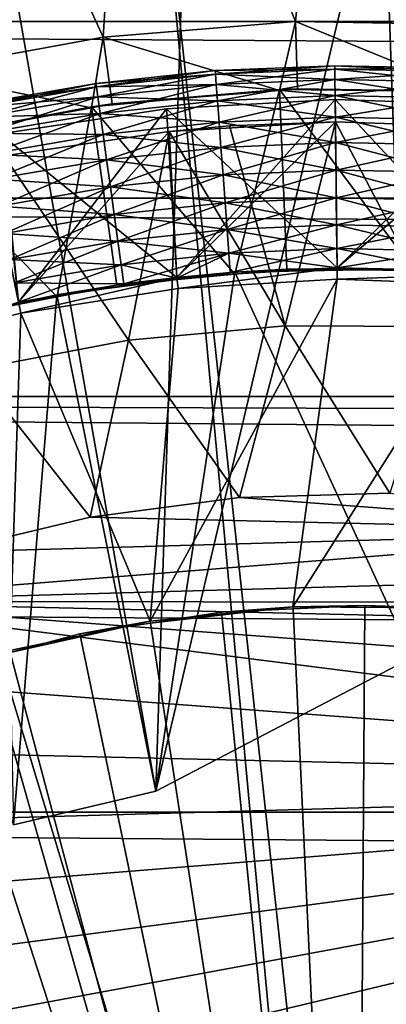
# Model space of a CAD drawing. Units: metres. Extents: x -0.15 to 0.025, y -0.025 to 0.025.
# Drawn here: x -0.137 to -0.135, y 0.004 to 0.009 of the extents above; entities that cross this region are included whole.
import ezdxf

# ---------------------------------------------------------------- set-up
doc = ezdxf.new("R2010")
doc.units = ezdxf.units.M
for name, color, linetype in [('Object_1', 252, 'CONTINUOUS'), ('Object_2', 8, 'CONTINUOUS'), ('Object_4', 252, 'CONTINUOUS')]:
    doc.layers.add(name, color=color, linetype=linetype)

msp = doc.modelspace()

# ---------------------------------------------------------------- linework, layer by layer
at = {"layer": 'Object_1'}
for points in [[(-0.135569, 0.000747, 0.116), (-0.1381, 0.009137, 0.110948), (-0.136377, 0.009459, 0.110948)], [(-0.135569, 0.000747, 0.116), (-0.136377, 0.009459, 0.110948), (-0.135431, 0.000747, 0.116)], [(-0.135431, 0.000747, 0.116), (-0.136377, 0.009459, 0.110948), (-0.134623, 0.009459, 0.110948)], [(-0.135431, 0.000747, 0.116), (-0.134623, 0.009459, 0.110948), (-0.135295, 0.000721, 0.116)], [(-0.1497, 0.008593, 0.117699), (-0.018597, 0.008611, 0.117719), (-0.1497, 0.009376, 0.117005)], [(-0.135705, 0.000721, 0.116), (-0.139735, 0.008504, 0.110948), (-0.1381, 0.009137, 0.110948)], [(-0.135705, 0.000721, 0.116), (-0.1381, 0.009137, 0.110948), (-0.135569, 0.000747, 0.116)], [(-0.1497, 0.008593, 0.117699), (-0.018953, 0.007813, 0.11839), (-0.018597, 0.008611, 0.117719)], [(-0.1497, 0.00781, 0.118393), (-0.018953, 0.007813, 0.11839), (-0.1497, 0.008593, 0.117699)], [(-0.135834, 0.000671, 0.116), (-0.141225, 0.007581, 0.110948), (-0.139735, 0.008504, 0.110948)], [(-0.135834, 0.000671, 0.116), (-0.139735, 0.008504, 0.110948), (-0.135705, 0.000721, 0.116)], [(-0.1497, 0.00781, 0.118393), (-0.019287, 0.006948, 0.118987), (-0.018953, 0.007813, 0.11839)], [(-0.1497, 0.006926, 0.118952), (-0.019287, 0.006948, 0.118987), (-0.1497, 0.00781, 0.118393)], [(-0.135952, 0.000599, 0.116), (-0.142521, 0.0064, 0.110948), (-0.141225, 0.007581, 0.110948)], [(-0.135952, 0.000599, 0.116), (-0.141225, 0.007581, 0.110948), (-0.135834, 0.000671, 0.116)], [(-0.1497, 0.006926, 0.118952), (-0.019444, 0.006466, 0.119259), (-0.019287, 0.006948, 0.118987)], [(-0.1497, 0.006041, 0.119511), (-0.019665, 0.005793, 0.119638), (-0.1497, 0.006926, 0.118952)], [(-0.1497, 0.006926, 0.118952), (-0.019665, 0.005793, 0.119638), (-0.019444, 0.006466, 0.119259)], [(-0.136054, 0.000505, 0.116), (-0.143577, 0.005001, 0.110948), (-0.142521, 0.0064, 0.110948)], [(-0.136054, 0.000505, 0.116), (-0.142521, 0.0064, 0.110948), (-0.135952, 0.000599, 0.116)], [(-0.1497, 0.005079, 0.119921), (-0.019857, 0.005096, 0.11996), (-0.1497, 0.006041, 0.119511)], [(-0.1497, 0.006041, 0.119511), (-0.019857, 0.005096, 0.11996), (-0.019665, 0.005793, 0.119638)], [(-0.1497, 0.005079, 0.119921), (-0.020117, 0.003944, 0.120387), (-0.019857, 0.005096, 0.11996)], [(-0.1497, 0.004117, 0.120331), (-0.020117, 0.003944, 0.120387), (-0.1497, 0.005079, 0.119921)], [(-0.136138, 0.000395, 0.116), (-0.144358, 0.003432, 0.110948), (-0.143577, 0.005001, 0.110948)], [(-0.136138, 0.000395, 0.116), (-0.143577, 0.005001, 0.110948), (-0.136054, 0.000505, 0.116)]]:
    msp.add_3dface(points, dxfattribs=at)
at = {"layer": 'Object_2'}
for points in [[(-0.136654, 0.008305, 0.093724), (-0.136126, 0.008377, 0.0936), (-0.136656, 0.00832, 0.0936)], [(-0.136656, 0.00832, 0.0936), (-0.136126, 0.008377, 0.0936), (-0.136125, 0.008361, 0.093476)], [(-0.136656, 0.00832, 0.0936), (-0.136125, 0.008361, 0.093476), (-0.136654, 0.008305, 0.093476)], [(-0.136654, 0.008305, 0.093724), (-0.136125, 0.008361, 0.093724), (-0.136126, 0.008377, 0.0936)], [(-0.136648, 0.00826, 0.09384), (-0.136125, 0.008361, 0.093724), (-0.136654, 0.008305, 0.093724)], [(-0.136654, 0.008305, 0.093476), (-0.136125, 0.008361, 0.093476), (-0.136121, 0.008316, 0.09336)], [(-0.136648, 0.00826, 0.09384), (-0.136121, 0.008316, 0.09384), (-0.136125, 0.008361, 0.093724)], [(-0.136125, 0.008361, 0.093724), (-0.135594, 0.008399, 0.0936), (-0.136126, 0.008377, 0.0936)], [(-0.136126, 0.008377, 0.0936), (-0.135594, 0.008399, 0.0936), (-0.135593, 0.008384, 0.093476)], [(-0.136126, 0.008377, 0.0936), (-0.135593, 0.008384, 0.093476), (-0.136125, 0.008361, 0.093476)], [(-0.136125, 0.008361, 0.093724), (-0.135593, 0.008384, 0.093724), (-0.135594, 0.008399, 0.0936)], [(-0.136121, 0.008316, 0.09384), (-0.135593, 0.008384, 0.093724), (-0.136125, 0.008361, 0.093724)], [(-0.136125, 0.008361, 0.093476), (-0.135593, 0.008384, 0.093476), (-0.135593, 0.008338, 0.09336)], [(-0.136125, 0.008361, 0.093476), (-0.135593, 0.008338, 0.09336), (-0.136121, 0.008316, 0.09336)], [(-0.136121, 0.008316, 0.09384), (-0.135593, 0.008338, 0.09384), (-0.135593, 0.008384, 0.093724)], [(-0.135593, 0.008384, 0.093724), (-0.135061, 0.008388, 0.0936), (-0.135594, 0.008399, 0.0936)], [(-0.135594, 0.008399, 0.0936), (-0.135061, 0.008388, 0.0936), (-0.135061, 0.008373, 0.093476)], [(-0.135594, 0.008399, 0.0936), (-0.135061, 0.008373, 0.093476), (-0.135593, 0.008384, 0.093476)], [(-0.135593, 0.008384, 0.093724), (-0.135061, 0.008373, 0.093724), (-0.135061, 0.008388, 0.0936)], [(-0.135593, 0.008338, 0.09384), (-0.135061, 0.008373, 0.093724), (-0.135593, 0.008384, 0.093724)], [(-0.135593, 0.008384, 0.093476), (-0.135061, 0.008373, 0.093476), (-0.135064, 0.008327, 0.09336)], [(-0.135593, 0.008384, 0.093476), (-0.135064, 0.008327, 0.09336), (-0.135593, 0.008338, 0.09336)], [(-0.135593, 0.008338, 0.09384), (-0.135064, 0.008327, 0.09384), (-0.135061, 0.008373, 0.093724)], [(-0.137178, 0.008215, 0.093724), (-0.136656, 0.00832, 0.0936), (-0.137181, 0.00823, 0.0936)], [(-0.137181, 0.00823, 0.0936), (-0.136656, 0.00832, 0.0936), (-0.136654, 0.008305, 0.093476)], [(-0.137178, 0.008215, 0.093724), (-0.136654, 0.008305, 0.093724), (-0.136656, 0.00832, 0.0936)], [(-0.136116, 0.008243, 0.093941), (-0.135593, 0.008338, 0.09384), (-0.136121, 0.008316, 0.09384)], [(-0.136121, 0.008316, 0.09336), (-0.135593, 0.008338, 0.09336), (-0.135592, 0.008266, 0.093259)], [(-0.136116, 0.008243, 0.093941), (-0.135592, 0.008266, 0.093941), (-0.135593, 0.008338, 0.09384)], [(-0.135592, 0.008266, 0.093941), (-0.135064, 0.008327, 0.09384), (-0.135593, 0.008338, 0.09384)], [(-0.135593, 0.008338, 0.09336), (-0.135064, 0.008327, 0.09336), (-0.135068, 0.008255, 0.093259)], [(-0.135593, 0.008338, 0.09336), (-0.135068, 0.008255, 0.093259), (-0.135592, 0.008266, 0.093259)], [(-0.135592, 0.008266, 0.093941), (-0.135068, 0.008255, 0.093941), (-0.135064, 0.008327, 0.09384)], [(-0.137181, 0.00823, 0.0936), (-0.136654, 0.008305, 0.093476), (-0.137178, 0.008215, 0.093476)], [(-0.137169, 0.00817, 0.09384), (-0.136654, 0.008305, 0.093724), (-0.137178, 0.008215, 0.093724)], [(-0.137178, 0.008215, 0.093476), (-0.136654, 0.008305, 0.093476), (-0.136648, 0.00826, 0.09336)], [(-0.137169, 0.00817, 0.09384), (-0.136648, 0.00826, 0.09384), (-0.136654, 0.008305, 0.093724)], [(-0.136654, 0.008305, 0.093476), (-0.136121, 0.008316, 0.09336), (-0.136648, 0.00826, 0.09336)], [(-0.136638, 0.008187, 0.093941), (-0.136121, 0.008316, 0.09384), (-0.136648, 0.00826, 0.09384)], [(-0.136648, 0.00826, 0.09336), (-0.136121, 0.008316, 0.09336), (-0.136116, 0.008243, 0.093259)], [(-0.136638, 0.008187, 0.093941), (-0.136116, 0.008243, 0.093941), (-0.136121, 0.008316, 0.09384)], [(-0.136121, 0.008316, 0.09336), (-0.135592, 0.008266, 0.093259), (-0.136116, 0.008243, 0.093259)], [(-0.137178, 0.008215, 0.093476), (-0.136648, 0.00826, 0.09336), (-0.137169, 0.00817, 0.09336)], [(-0.137155, 0.008099, 0.093941), (-0.136648, 0.00826, 0.09384), (-0.137169, 0.00817, 0.09384)], [(-0.137169, 0.00817, 0.09336), (-0.136648, 0.00826, 0.09336), (-0.136638, 0.008187, 0.093259)], [(-0.137155, 0.008099, 0.093941), (-0.136638, 0.008187, 0.093941), (-0.136648, 0.00826, 0.09384)], [(-0.136648, 0.00826, 0.09336), (-0.136116, 0.008243, 0.093259), (-0.136638, 0.008187, 0.093259)], [(-0.136624, 0.008093, 0.094021), (-0.136116, 0.008243, 0.093941), (-0.136638, 0.008187, 0.093941)], [(-0.136638, 0.008187, 0.093259), (-0.136116, 0.008243, 0.093259), (-0.136109, 0.008148, 0.093179)], [(-0.136624, 0.008093, 0.094021), (-0.136109, 0.008148, 0.094021), (-0.136116, 0.008243, 0.093941)], [(-0.135583, 0.0075, 0.0944), (-0.136342, 0.008207, 0.0944), (-0.135592, 0.008249, 0.0944)], [(-0.136342, 0.008207, 0.0944), (-0.136342, 0.008207, 0.0976), (-0.135592, 0.008249, 0.0976)], [(-0.136342, 0.008207, 0.0944), (-0.135592, 0.008249, 0.0976), (-0.135592, 0.008249, 0.0944)], [(-0.136296, 0.007458, 0.0976), (-0.135592, 0.008249, 0.0976), (-0.136342, 0.008207, 0.0976)], [(-0.135583, 0.0075, 0.0976), (-0.135592, 0.008249, 0.0976), (-0.136296, 0.007458, 0.0976)], [(-0.136109, 0.008148, 0.094021), (-0.135592, 0.008266, 0.093941), (-0.136116, 0.008243, 0.093941)], [(-0.136116, 0.008243, 0.093259), (-0.135592, 0.008266, 0.093259), (-0.135591, 0.00817, 0.093179)], [(-0.136116, 0.008243, 0.093259), (-0.135591, 0.00817, 0.093179), (-0.136109, 0.008148, 0.093179)], [(-0.136109, 0.008148, 0.094021), (-0.135591, 0.00817, 0.094021), (-0.135592, 0.008266, 0.093941)], [(-0.135591, 0.00817, 0.094021), (-0.135068, 0.008255, 0.093941), (-0.135592, 0.008266, 0.093941)], [(-0.135592, 0.008266, 0.093259), (-0.135068, 0.008255, 0.093259), (-0.135073, 0.008159, 0.093179)], [(-0.135592, 0.008266, 0.093259), (-0.135073, 0.008159, 0.093179), (-0.135591, 0.00817, 0.093179)], [(-0.135583, 0.0075, 0.0944), (-0.135592, 0.008249, 0.0944), (-0.13487, 0.007474, 0.0944)], [(-0.13487, 0.007474, 0.0944), (-0.135592, 0.008249, 0.0944), (-0.134841, 0.008224, 0.0944)], [(-0.135592, 0.008249, 0.0944), (-0.135592, 0.008249, 0.0976), (-0.134841, 0.008224, 0.0976)], [(-0.135592, 0.008249, 0.0944), (-0.134841, 0.008224, 0.0976), (-0.134841, 0.008224, 0.0944)], [(-0.135583, 0.0075, 0.0976), (-0.134841, 0.008224, 0.0976), (-0.135592, 0.008249, 0.0976)], [(-0.135591, 0.00817, 0.094021), (-0.135073, 0.008159, 0.094021), (-0.135068, 0.008255, 0.093941)], [(-0.137169, 0.00817, 0.09336), (-0.136638, 0.008187, 0.093259), (-0.137155, 0.008099, 0.093259)], [(-0.137135, 0.008005, 0.094021), (-0.136638, 0.008187, 0.093941), (-0.137155, 0.008099, 0.093941)], [(-0.137155, 0.008099, 0.093259), (-0.136638, 0.008187, 0.093259), (-0.136624, 0.008093, 0.093179)], [(-0.137135, 0.008005, 0.094021), (-0.136624, 0.008093, 0.094021), (-0.136638, 0.008187, 0.093941)], [(-0.136296, 0.007458, 0.0944), (-0.137084, 0.008096, 0.0944), (-0.136342, 0.008207, 0.0944)], [(-0.137084, 0.008096, 0.0944), (-0.137084, 0.008096, 0.0976), (-0.136342, 0.008207, 0.0976)], [(-0.137084, 0.008096, 0.0944), (-0.136342, 0.008207, 0.0976), (-0.136342, 0.008207, 0.0944)], [(-0.137001, 0.007348, 0.0976), (-0.136342, 0.008207, 0.0976), (-0.137084, 0.008096, 0.0976)], [(-0.136296, 0.007458, 0.0976), (-0.136342, 0.008207, 0.0976), (-0.137001, 0.007348, 0.0976)], [(-0.136638, 0.008187, 0.093259), (-0.136109, 0.008148, 0.093179), (-0.136624, 0.008093, 0.093179)], [(-0.136296, 0.007458, 0.0944), (-0.136342, 0.008207, 0.0944), (-0.135583, 0.0075, 0.0944)], [(-0.13487, 0.007474, 0.0976), (-0.134841, 0.008224, 0.0976), (-0.135583, 0.0075, 0.0976)], [(-0.136609, 0.007981, 0.094074), (-0.136109, 0.008148, 0.094021), (-0.136624, 0.008093, 0.094021)], [(-0.136624, 0.008093, 0.093179), (-0.136109, 0.008148, 0.093179), (-0.136101, 0.008036, 0.093126)], [(-0.136609, 0.007981, 0.094074), (-0.136101, 0.008036, 0.094074), (-0.136109, 0.008148, 0.094021)], [(-0.136062, 0.008131, 0.0924), (-0.136331, 0.008107, 0.0929), (-0.135591, 0.008149, 0.0929)], [(-0.136296, 0.007458, 0.0929), (-0.135591, 0.008149, 0.0929), (-0.136331, 0.008107, 0.0929)], [(-0.135583, 0.0075, 0.0929), (-0.135591, 0.008149, 0.0929), (-0.136296, 0.007458, 0.0929)], [(-0.136101, 0.008036, 0.094074), (-0.135591, 0.00817, 0.094021), (-0.136109, 0.008148, 0.094021)], [(-0.136109, 0.008148, 0.093179), (-0.135591, 0.00817, 0.093179), (-0.13559, 0.008058, 0.093126)], [(-0.136109, 0.008148, 0.093179), (-0.13559, 0.008058, 0.093126), (-0.136101, 0.008036, 0.093126)], [(-0.136101, 0.008036, 0.094074), (-0.13559, 0.008058, 0.094074), (-0.135591, 0.00817, 0.094021)], [(-0.135591, 0.008149, 0.0914), (-0.135814, 0.007243, 0.0914), (-0.136062, 0.008131, 0.0914)], [(-0.136062, 0.008131, 0.0924), (-0.135591, 0.008149, 0.0929), (-0.136062, 0.008131, 0.0914)], [(-0.136062, 0.008131, 0.0914), (-0.135591, 0.008149, 0.0929), (-0.135591, 0.008149, 0.0914)], [(-0.135591, 0.008149, 0.0914), (-0.135114, 0.00724, 0.0914), (-0.135814, 0.007243, 0.0914)], [(-0.13559, 0.008058, 0.094074), (-0.135073, 0.008159, 0.094021), (-0.135591, 0.00817, 0.094021)], [(-0.135591, 0.00817, 0.093179), (-0.135073, 0.008159, 0.093179), (-0.135078, 0.008047, 0.093126)], [(-0.135591, 0.00817, 0.093179), (-0.135078, 0.008047, 0.093126), (-0.13559, 0.008058, 0.093126)], [(-0.134849, 0.008124, 0.0914), (-0.135114, 0.00724, 0.0914), (-0.135591, 0.008149, 0.0914)], [(-0.135591, 0.008149, 0.0914), (-0.135591, 0.008149, 0.0929), (-0.134849, 0.008124, 0.0929)], [(-0.135591, 0.008149, 0.0914), (-0.134849, 0.008124, 0.0929), (-0.134849, 0.008124, 0.0914)], [(-0.135583, 0.0075, 0.0929), (-0.134849, 0.008124, 0.0929), (-0.135591, 0.008149, 0.0929)], [(-0.13559, 0.008058, 0.094074), (-0.135078, 0.008047, 0.094074), (-0.135073, 0.008159, 0.094021)], [(-0.137155, 0.008099, 0.093259), (-0.136624, 0.008093, 0.093179), (-0.137135, 0.008005, 0.093179)], [(-0.137065, 0.007998, 0.0924), (-0.137065, 0.007998, 0.0929), (-0.136331, 0.008107, 0.0929)], [(-0.137065, 0.007998, 0.0924), (-0.136331, 0.008107, 0.0929), (-0.136331, 0.008107, 0.0924)], [(-0.137001, 0.007348, 0.0929), (-0.136331, 0.008107, 0.0929), (-0.137065, 0.007998, 0.0929)], [(-0.136331, 0.008107, 0.0924), (-0.136512, 0.007179, 0.0924), (-0.137065, 0.007998, 0.0924)], [(-0.136296, 0.007458, 0.0929), (-0.136331, 0.008107, 0.0929), (-0.137001, 0.007348, 0.0929)], [(-0.136331, 0.008107, 0.0924), (-0.135814, 0.007243, 0.0924), (-0.136512, 0.007179, 0.0924)], [(-0.136331, 0.008107, 0.0924), (-0.136331, 0.008107, 0.0929), (-0.136062, 0.008131, 0.0924)], [(-0.136331, 0.008107, 0.0924), (-0.136062, 0.008131, 0.0924), (-0.135814, 0.007243, 0.0924)], [(-0.136062, 0.008131, 0.0924), (-0.136062, 0.008131, 0.0914), (-0.135814, 0.007243, 0.0924)], [(-0.135814, 0.007243, 0.0924), (-0.136062, 0.008131, 0.0914), (-0.135814, 0.007243, 0.0914)], [(-0.13487, 0.007474, 0.0929), (-0.134849, 0.008124, 0.0929), (-0.135583, 0.0075, 0.0929)], [(-0.137113, 0.007895, 0.094074), (-0.136624, 0.008093, 0.094021), (-0.137135, 0.008005, 0.094021)], [(-0.137135, 0.008005, 0.093179), (-0.136624, 0.008093, 0.093179), (-0.136609, 0.007981, 0.093126)], [(-0.137113, 0.007895, 0.094074), (-0.136609, 0.007981, 0.094074), (-0.136624, 0.008093, 0.094021)], [(-0.137001, 0.007348, 0.0944), (-0.137084, 0.008096, 0.0944), (-0.136296, 0.007458, 0.0944)], [(-0.136624, 0.008093, 0.093179), (-0.136101, 0.008036, 0.093126), (-0.136609, 0.007981, 0.093126)], [(-0.136091, 0.007914, 0.094099), (-0.13559, 0.008058, 0.094074), (-0.136101, 0.008036, 0.094074)], [(-0.136101, 0.008036, 0.093126), (-0.13559, 0.008058, 0.093126), (-0.135588, 0.007935, 0.093101)], [(-0.136091, 0.007914, 0.094099), (-0.135588, 0.007935, 0.094099), (-0.13559, 0.008058, 0.094074)], [(-0.135588, 0.007935, 0.094099), (-0.135078, 0.008047, 0.094074), (-0.13559, 0.008058, 0.094074)], [(-0.13559, 0.008058, 0.093126), (-0.135078, 0.008047, 0.093126), (-0.135085, 0.007925, 0.093101)], [(-0.13559, 0.008058, 0.093126), (-0.135085, 0.007925, 0.093101), (-0.135588, 0.007935, 0.093101)], [(-0.136592, 0.00786, 0.094099), (-0.136101, 0.008036, 0.094074), (-0.136609, 0.007981, 0.094074)], [(-0.136609, 0.007981, 0.093126), (-0.136101, 0.008036, 0.093126), (-0.136091, 0.007914, 0.093101)], [(-0.136592, 0.00786, 0.094099), (-0.136091, 0.007914, 0.094099), (-0.136101, 0.008036, 0.094074)], [(-0.136101, 0.008036, 0.093126), (-0.135588, 0.007935, 0.093101), (-0.136091, 0.007914, 0.093101)], [(-0.135588, 0.007935, 0.094099), (-0.135085, 0.007925, 0.094099), (-0.135078, 0.008047, 0.094074)], [(-0.137065, 0.007998, 0.0924), (-0.136512, 0.007179, 0.0924), (-0.1372, 0.007048, 0.0924)], [(-0.137135, 0.008005, 0.093179), (-0.136609, 0.007981, 0.093126), (-0.137113, 0.007895, 0.093126)], [(-0.137089, 0.007775, 0.094099), (-0.136609, 0.007981, 0.094074), (-0.137113, 0.007895, 0.094074)], [(-0.137113, 0.007895, 0.093126), (-0.136609, 0.007981, 0.093126), (-0.136592, 0.00786, 0.093101)], [(-0.137089, 0.007775, 0.094099), (-0.136592, 0.00786, 0.094099), (-0.136609, 0.007981, 0.094074)], [(-0.136609, 0.007981, 0.093126), (-0.136091, 0.007914, 0.093101), (-0.136592, 0.00786, 0.093101)], [(-0.136082, 0.00779, 0.094092), (-0.135588, 0.007935, 0.094099), (-0.136091, 0.007914, 0.094099)], [(-0.136091, 0.007914, 0.093101), (-0.135588, 0.007935, 0.093101), (-0.135587, 0.007811, 0.093108)], [(-0.136082, 0.00779, 0.094092), (-0.135587, 0.007811, 0.094092), (-0.135588, 0.007935, 0.094099)], [(-0.135587, 0.007811, 0.094092), (-0.135085, 0.007925, 0.094099), (-0.135588, 0.007935, 0.094099)], [(-0.135588, 0.007935, 0.093101), (-0.135085, 0.007925, 0.093101), (-0.135091, 0.007801, 0.093108)], [(-0.135588, 0.007935, 0.093101), (-0.135091, 0.007801, 0.093108), (-0.135587, 0.007811, 0.093108)], [(-0.135587, 0.007811, 0.094092), (-0.135091, 0.007801, 0.094092), (-0.135085, 0.007925, 0.094099)], [(-0.137113, 0.007895, 0.093126), (-0.136592, 0.00786, 0.093101), (-0.137089, 0.007775, 0.093101)], [(-0.136575, 0.007737, 0.094092), (-0.136091, 0.007914, 0.094099), (-0.136592, 0.00786, 0.094099)], [(-0.136592, 0.00786, 0.093101), (-0.136091, 0.007914, 0.093101), (-0.136082, 0.00779, 0.093108)], [(-0.136575, 0.007737, 0.094092), (-0.136082, 0.00779, 0.094092), (-0.136091, 0.007914, 0.094099)], [(-0.136091, 0.007914, 0.093101), (-0.135587, 0.007811, 0.093108), (-0.136082, 0.00779, 0.093108)], [(-0.137064, 0.007653, 0.094092), (-0.136592, 0.00786, 0.094099), (-0.137089, 0.007775, 0.094099)], [(-0.137089, 0.007775, 0.093101), (-0.136592, 0.00786, 0.093101), (-0.136575, 0.007737, 0.093108)], [(-0.137064, 0.007653, 0.094092), (-0.136575, 0.007737, 0.094092), (-0.136592, 0.00786, 0.094099)], [(-0.136592, 0.00786, 0.093101), (-0.136082, 0.00779, 0.093108), (-0.136575, 0.007737, 0.093108)], [(-0.136073, 0.007671, 0.094055), (-0.135587, 0.007811, 0.094092), (-0.136082, 0.00779, 0.094092)], [(-0.136082, 0.00779, 0.093108), (-0.135587, 0.007811, 0.093108), (-0.135586, 0.007692, 0.093145)], [(-0.136073, 0.007671, 0.094055), (-0.135586, 0.007692, 0.094055), (-0.135587, 0.007811, 0.094092)], [(-0.135586, 0.007692, 0.094055), (-0.135091, 0.007801, 0.094092), (-0.135587, 0.007811, 0.094092)], [(-0.135587, 0.007811, 0.093108), (-0.135091, 0.007801, 0.093108), (-0.135098, 0.007682, 0.093145)], [(-0.135587, 0.007811, 0.093108), (-0.135098, 0.007682, 0.093145), (-0.135586, 0.007692, 0.093145)], [(-0.135586, 0.007692, 0.094055), (-0.135098, 0.007682, 0.094055), (-0.135091, 0.007801, 0.094092)], [(-0.137089, 0.007775, 0.093101), (-0.136575, 0.007737, 0.093108), (-0.137064, 0.007653, 0.093108)], [(-0.136559, 0.007619, 0.094055), (-0.136082, 0.00779, 0.094092), (-0.136575, 0.007737, 0.094092)], [(-0.136575, 0.007737, 0.093108), (-0.136082, 0.00779, 0.093108), (-0.136073, 0.007671, 0.093145)], [(-0.136559, 0.007619, 0.094055), (-0.136073, 0.007671, 0.094055), (-0.136082, 0.00779, 0.094092)], [(-0.136082, 0.00779, 0.093108), (-0.135586, 0.007692, 0.093145), (-0.136073, 0.007671, 0.093145)], [(-0.13704, 0.007537, 0.094055), (-0.136575, 0.007737, 0.094092), (-0.137064, 0.007653, 0.094092)], [(-0.137064, 0.007653, 0.093108), (-0.136575, 0.007737, 0.093108), (-0.136559, 0.007619, 0.093145)], [(-0.13704, 0.007537, 0.094055), (-0.136559, 0.007619, 0.094055), (-0.136575, 0.007737, 0.094092)], [(-0.136575, 0.007737, 0.093108), (-0.136073, 0.007671, 0.093145), (-0.136559, 0.007619, 0.093145)], [(-0.136544, 0.007514, 0.09399), (-0.136073, 0.007671, 0.094055), (-0.136559, 0.007619, 0.094055)], [(-0.136559, 0.007619, 0.093145), (-0.136073, 0.007671, 0.093145), (-0.136065, 0.007565, 0.09321)], [(-0.136544, 0.007514, 0.09399), (-0.136065, 0.007565, 0.09399), (-0.136073, 0.007671, 0.094055)], [(-0.136065, 0.007565, 0.09399), (-0.135586, 0.007692, 0.094055), (-0.136073, 0.007671, 0.094055)], [(-0.136073, 0.007671, 0.093145), (-0.135586, 0.007692, 0.093145), (-0.135584, 0.007586, 0.09321)], [(-0.136073, 0.007671, 0.093145), (-0.135584, 0.007586, 0.09321), (-0.136065, 0.007565, 0.09321)], [(-0.136065, 0.007565, 0.09399), (-0.135584, 0.007586, 0.09399), (-0.135586, 0.007692, 0.094055)], [(-0.135584, 0.007586, 0.09399), (-0.135098, 0.007682, 0.094055), (-0.135586, 0.007692, 0.094055)], [(-0.135586, 0.007692, 0.093145), (-0.135098, 0.007682, 0.093145), (-0.135103, 0.007576, 0.09321)], [(-0.135586, 0.007692, 0.093145), (-0.135103, 0.007576, 0.09321), (-0.135584, 0.007586, 0.09321)], [(-0.135584, 0.007586, 0.09399), (-0.135103, 0.007576, 0.09399), (-0.135098, 0.007682, 0.094055)], [(-0.137064, 0.007653, 0.093108), (-0.136559, 0.007619, 0.093145), (-0.13704, 0.007537, 0.093145)], [(-0.137019, 0.007433, 0.09399), (-0.136559, 0.007619, 0.094055), (-0.13704, 0.007537, 0.094055)], [(-0.13704, 0.007537, 0.093145), (-0.136559, 0.007619, 0.093145), (-0.136544, 0.007514, 0.09321)], [(-0.137019, 0.007433, 0.09399), (-0.136544, 0.007514, 0.09399), (-0.136559, 0.007619, 0.094055)], [(-0.136559, 0.007619, 0.093145), (-0.136065, 0.007565, 0.09321), (-0.136544, 0.007514, 0.09321)], [(-0.136059, 0.007479, 0.0939), (-0.135584, 0.007586, 0.09399), (-0.136065, 0.007565, 0.09399)], [(-0.136065, 0.007565, 0.09321), (-0.135584, 0.007586, 0.09321), (-0.135583, 0.0075, 0.0933)], [(-0.136059, 0.007479, 0.0939), (-0.135583, 0.0075, 0.0939), (-0.135584, 0.007586, 0.09399)], [(-0.135583, 0.0075, 0.0939), (-0.135103, 0.007576, 0.09399), (-0.135584, 0.007586, 0.09399)], [(-0.135584, 0.007586, 0.09321), (-0.135103, 0.007576, 0.09321), (-0.135108, 0.00749, 0.0933)], [(-0.135584, 0.007586, 0.09321), (-0.135108, 0.00749, 0.0933), (-0.135583, 0.0075, 0.0933)], [(-0.135583, 0.0075, 0.0939), (-0.135108, 0.00749, 0.0939), (-0.135103, 0.007576, 0.09399)], [(-0.13704, 0.007537, 0.093145), (-0.136544, 0.007514, 0.09321), (-0.137019, 0.007433, 0.09321)], [(-0.136532, 0.007429, 0.0939), (-0.136065, 0.007565, 0.09399), (-0.136544, 0.007514, 0.09399)], [(-0.136544, 0.007514, 0.09321), (-0.136065, 0.007565, 0.09321), (-0.136296, 0.007454, 0.0933)], [(-0.136296, 0.007454, 0.0939), (-0.136065, 0.007565, 0.09399), (-0.136532, 0.007429, 0.0939)], [(-0.136296, 0.007454, 0.0939), (-0.136059, 0.007479, 0.0939), (-0.136065, 0.007565, 0.09399)], [(-0.136065, 0.007565, 0.09321), (-0.136059, 0.007479, 0.0933), (-0.136296, 0.007454, 0.0933)], [(-0.136065, 0.007565, 0.09321), (-0.135583, 0.0075, 0.0933), (-0.136059, 0.007479, 0.0933)], [(-0.137001, 0.007348, 0.0939), (-0.136544, 0.007514, 0.09399), (-0.137019, 0.007433, 0.09399)], [(-0.137019, 0.007433, 0.09321), (-0.136544, 0.007514, 0.09321), (-0.136532, 0.007429, 0.0933)], [(-0.137001, 0.007348, 0.0939), (-0.136532, 0.007429, 0.0939), (-0.136544, 0.007514, 0.09399)], [(-0.136544, 0.007514, 0.09321), (-0.136296, 0.007454, 0.0933), (-0.136532, 0.007429, 0.0933)], [(-0.135583, 0.0075, 0.0944), (-0.136059, 0.007479, 0.0939), (-0.136296, 0.007458, 0.0944)], [(-0.136296, 0.007458, 0.0976), (-0.136296, 0.007458, 0.099), (-0.135583, 0.0075, 0.099)], [(-0.136296, 0.007458, 0.0976), (-0.135583, 0.0075, 0.099), (-0.135583, 0.0075, 0.0976)], [(-0.136291, 0.007408, 0.099), (-0.135583, 0.0075, 0.099), (-0.136296, 0.007458, 0.099)], [(-0.136296, 0.007458, 0.0929), (-0.136059, 0.007479, 0.0933), (-0.135583, 0.0075, 0.0929)], [(-0.135583, 0.00745, 0.099), (-0.135583, 0.0075, 0.099), (-0.136291, 0.007408, 0.099)], [(-0.135583, 0.0075, 0.0944), (-0.135583, 0.0075, 0.0939), (-0.136059, 0.007479, 0.0939)], [(-0.135583, 0.0075, 0.0929), (-0.136059, 0.007479, 0.0933), (-0.135583, 0.0075, 0.0933)], [(-0.13487, 0.007474, 0.0944), (-0.135108, 0.00749, 0.0939), (-0.135583, 0.0075, 0.0944)], [(-0.135583, 0.0075, 0.0944), (-0.135108, 0.00749, 0.0939), (-0.135583, 0.0075, 0.0939)], [(-0.135583, 0.0075, 0.0976), (-0.135583, 0.0075, 0.099), (-0.13487, 0.007474, 0.099)], [(-0.135583, 0.0075, 0.0976), (-0.13487, 0.007474, 0.099), (-0.13487, 0.007474, 0.0976)], [(-0.135583, 0.00745, 0.099), (-0.13487, 0.007474, 0.099), (-0.135583, 0.0075, 0.099)], [(-0.135583, 0.0075, 0.0929), (-0.135583, 0.0075, 0.0933), (-0.13487, 0.007474, 0.0929)], [(-0.13487, 0.007474, 0.0929), (-0.135583, 0.0075, 0.0933), (-0.135108, 0.00749, 0.0933)], [(-0.136296, 0.007458, 0.0944), (-0.136532, 0.007429, 0.0939), (-0.137001, 0.007348, 0.0944)], [(-0.137001, 0.007348, 0.0976), (-0.137001, 0.007348, 0.099), (-0.136296, 0.007458, 0.099)], [(-0.137001, 0.007348, 0.0976), (-0.136296, 0.007458, 0.099), (-0.136296, 0.007458, 0.0976)], [(-0.136991, 0.007299, 0.099), (-0.136296, 0.007458, 0.099), (-0.137001, 0.007348, 0.099)], [(-0.137001, 0.007348, 0.0929), (-0.137001, 0.007348, 0.0933), (-0.136296, 0.007458, 0.0929)], [(-0.136296, 0.007458, 0.0929), (-0.137001, 0.007348, 0.0933), (-0.136532, 0.007429, 0.0933)], [(-0.136291, 0.007408, 0.099), (-0.136296, 0.007458, 0.099), (-0.136991, 0.007299, 0.099)], [(-0.136296, 0.007458, 0.0944), (-0.136296, 0.007454, 0.0939), (-0.136532, 0.007429, 0.0939)], [(-0.136532, 0.007429, 0.0933), (-0.136296, 0.007454, 0.0933), (-0.136296, 0.007458, 0.0929)], [(-0.13578, 0.005993, 0.105), (-0.135583, 0.00745, 0.105), (-0.136415, 0.00593, 0.105)], [(-0.136415, 0.00593, 0.105), (-0.135583, 0.00745, 0.105), (-0.136291, 0.007408, 0.105)], [(-0.136296, 0.007458, 0.0944), (-0.136059, 0.007479, 0.0939), (-0.136296, 0.007454, 0.0939)], [(-0.136296, 0.007458, 0.0929), (-0.136296, 0.007454, 0.0933), (-0.136059, 0.007479, 0.0933)], [(-0.136291, 0.007408, 0.099), (-0.136291, 0.007408, 0.105), (-0.135583, 0.00745, 0.105)], [(-0.136291, 0.007408, 0.099), (-0.135583, 0.00745, 0.105), (-0.135583, 0.00745, 0.099)], [(-0.13578, 0.005993, 0.105), (-0.134874, 0.007424, 0.105), (-0.135583, 0.00745, 0.105)], [(-0.134874, 0.007424, 0.099), (-0.13487, 0.007474, 0.099), (-0.135583, 0.00745, 0.099)], [(-0.135583, 0.00745, 0.099), (-0.135583, 0.00745, 0.105), (-0.134874, 0.007424, 0.105)], [(-0.135583, 0.00745, 0.099), (-0.134874, 0.007424, 0.105), (-0.134874, 0.007424, 0.099)], [(-0.137019, 0.007433, 0.09321), (-0.136532, 0.007429, 0.0933), (-0.137001, 0.007348, 0.0933)], [(-0.137001, 0.007348, 0.0944), (-0.136532, 0.007429, 0.0939), (-0.137001, 0.007348, 0.0939)], [(-0.136991, 0.007299, 0.099), (-0.136991, 0.007299, 0.105), (-0.136291, 0.007408, 0.105)], [(-0.136991, 0.007299, 0.099), (-0.136291, 0.007408, 0.105), (-0.136291, 0.007408, 0.099)], [(-0.136415, 0.00593, 0.105), (-0.136291, 0.007408, 0.105), (-0.136991, 0.007299, 0.105)], [(-0.135141, 0.005989, 0.105), (-0.134874, 0.007424, 0.105), (-0.13578, 0.005993, 0.105)], [(-0.136991, 0.007299, 0.099), (-0.137001, 0.007348, 0.099), (-0.137678, 0.007124, 0.099)], [(-0.137678, 0.007124, 0.099), (-0.137678, 0.007124, 0.105), (-0.136991, 0.007299, 0.105)], [(-0.137678, 0.007124, 0.099), (-0.136991, 0.007299, 0.105), (-0.136991, 0.007299, 0.099)], [(-0.13704, 0.005799, 0.105), (-0.136991, 0.007299, 0.105), (-0.137678, 0.007124, 0.105)], [(-0.136415, 0.00593, 0.105), (-0.136991, 0.007299, 0.105), (-0.13704, 0.005799, 0.105)], [(-0.136018, 0.006479, 0.0939), (-0.136512, 0.007179, 0.0939), (-0.135814, 0.007243, 0.0939)], [(-0.135814, 0.007243, 0.0924), (-0.135814, 0.007243, 0.0939), (-0.136512, 0.007179, 0.0939)], [(-0.135814, 0.007243, 0.0924), (-0.136512, 0.007179, 0.0939), (-0.136512, 0.007179, 0.0924)], [(-0.136018, 0.006479, 0.0939), (-0.135814, 0.007243, 0.0939), (-0.135349, 0.006498, 0.0939)], [(-0.135349, 0.006498, 0.0939), (-0.135814, 0.007243, 0.0939), (-0.135114, 0.00724, 0.0939)], [(-0.135114, 0.00724, 0.0939), (-0.135814, 0.007243, 0.0939), (-0.135814, 0.007243, 0.0924)], [(-0.135114, 0.00724, 0.0914), (-0.135114, 0.00724, 0.0939), (-0.135814, 0.007243, 0.0924)], [(-0.135114, 0.00724, 0.0914), (-0.135814, 0.007243, 0.0924), (-0.135814, 0.007243, 0.0914)], [(-0.136682, 0.006392, 0.0939), (-0.1372, 0.007048, 0.0939), (-0.136512, 0.007179, 0.0939)], [(-0.136512, 0.007179, 0.0924), (-0.136512, 0.007179, 0.0939), (-0.1372, 0.007048, 0.0939)], [(-0.136512, 0.007179, 0.0924), (-0.1372, 0.007048, 0.0939), (-0.1372, 0.007048, 0.0924)], [(-0.136682, 0.006392, 0.0939), (-0.136512, 0.007179, 0.0939), (-0.136018, 0.006479, 0.0939)], [(-0.137333, 0.006236, 0.0939), (-0.1372, 0.007048, 0.0939), (-0.136682, 0.006392, 0.0939)], [(-0.136682, 0.006392, 0.0927), (-0.136018, 0.006479, 0.0927), (-0.134023, 0.00633, 0.0927)], [(-0.136682, 0.006392, 0.0927), (-0.136682, 0.006392, 0.0939), (-0.136018, 0.006479, 0.0939)], [(-0.136682, 0.006392, 0.0927), (-0.136018, 0.006479, 0.0939), (-0.136018, 0.006479, 0.0927)], [(-0.134023, 0.00633, 0.0927), (-0.136018, 0.006479, 0.0927), (-0.135349, 0.006498, 0.0927)], [(-0.136018, 0.006479, 0.0927), (-0.136018, 0.006479, 0.0939), (-0.135349, 0.006498, 0.0939)], [(-0.136018, 0.006479, 0.0927), (-0.135349, 0.006498, 0.0939), (-0.135349, 0.006498, 0.0927)], [(-0.137333, 0.006236, 0.0927), (-0.136682, 0.006392, 0.0927), (-0.134023, 0.00633, 0.0927)], [(-0.137333, 0.006236, 0.0927), (-0.137333, 0.006236, 0.0939), (-0.136682, 0.006392, 0.0939)], [(-0.137333, 0.006236, 0.0927), (-0.136682, 0.006392, 0.0939), (-0.136682, 0.006392, 0.0927)], [(-0.137333, 0.006236, 0.0927), (-0.134023, 0.00633, 0.0927), (-0.137964, 0.006015, 0.0927)], [(-0.137964, 0.006015, 0.0927), (-0.134023, 0.00633, 0.0927), (-0.13338, 0.006145, 0.0927)], [(-0.137964, 0.006015, 0.0927), (-0.13338, 0.006145, 0.0927), (-0.13276, 0.005894, 0.0927)], [(-0.131612, 0.005209, 0.0927), (-0.138569, 0.00573, 0.0927), (-0.137964, 0.006015, 0.0927)], [(-0.131612, 0.005209, 0.0927), (-0.137964, 0.006015, 0.0927), (-0.132168, 0.005581, 0.0927)], [(-0.132168, 0.005581, 0.0927), (-0.137964, 0.006015, 0.0927), (-0.13276, 0.005894, 0.0927)], [(-0.13546, 0.006, 0.104792), (-0.135141, 0.005989, 0.105), (-0.13578, 0.005993, 0.105)], [(-0.13546, 0.006, 0.104792), (-0.13578, 0.005993, 0.105), (-0.135779, 0.005985, 0.104792)], [(-0.13546, 0.006, 0.104792), (-0.135779, 0.005985, 0.104792), (-0.1355, 0, 0.1064)], [(-0.13546, 0.006, 0.104792), (-0.1355, 0, 0.1064), (-0.135142, 0.005981, 0.104792)], [(-0.135142, 0.005981, 0.104792), (-0.135141, 0.005989, 0.105), (-0.13546, 0.006, 0.104792)], [(-0.136415, 0.00593, 0.105), (-0.136414, 0.005921, 0.104792), (-0.13578, 0.005993, 0.105)], [(-0.13578, 0.005993, 0.105), (-0.136414, 0.005921, 0.104792), (-0.136098, 0.00597, 0.104792)], [(-0.1355, 0, 0.1064), (-0.136098, 0.00597, 0.104792), (-0.136414, 0.005921, 0.104792)], [(-0.13578, 0.005993, 0.105), (-0.136098, 0.00597, 0.104792), (-0.135779, 0.005985, 0.104792)], [(-0.135779, 0.005985, 0.104792), (-0.136098, 0.00597, 0.104792), (-0.1355, 0, 0.1064)], [(-0.1355, 0, 0.1064), (-0.134823, 0.005962, 0.104792), (-0.135142, 0.005981, 0.104792)], [(-0.134508, 0.005909, 0.104792), (-0.134823, 0.005962, 0.104792), (-0.1355, 0, 0.1064)], [(-0.136415, 0.00593, 0.105), (-0.13704, 0.005799, 0.105), (-0.137038, 0.005791, 0.104792)], [(-0.137038, 0.005791, 0.104792), (-0.136729, 0.005873, 0.104792), (-0.136415, 0.00593, 0.105)], [(-0.136415, 0.00593, 0.105), (-0.136729, 0.005873, 0.104792), (-0.136414, 0.005921, 0.104792)], [(-0.136414, 0.005921, 0.104792), (-0.136729, 0.005873, 0.104792), (-0.1355, 0, 0.1064)], [(-0.1355, 0, 0.1064), (-0.134193, 0.005856, 0.104792), (-0.134508, 0.005909, 0.104792)], [(-0.1355, 0, 0.1064), (-0.136729, 0.005873, 0.104792), (-0.137038, 0.005791, 0.104792)], [(-0.133885, 0.00577, 0.104792), (-0.134193, 0.005856, 0.104792), (-0.1355, 0, 0.1064)], [(-0.137347, 0.005709, 0.104792), (-0.1355, 0, 0.1064), (-0.137038, 0.005791, 0.104792)], [(-0.133578, 0.005684, 0.104792), (-0.133885, 0.00577, 0.104792), (-0.1355, 0, 0.1064)], [(-0.139142, 0.005384, 0.0927), (-0.138569, 0.00573, 0.0927), (-0.131612, 0.005209, 0.0927)], [(-0.137347, 0.005709, 0.104792), (-0.137645, 0.005594, 0.104792), (-0.1355, 0, 0.1064)], [(-0.133578, 0.005684, 0.104792), (-0.1355, 0, 0.1064), (-0.133281, 0.005566, 0.104792)], [(-0.137645, 0.005594, 0.104792), (-0.137943, 0.00548, 0.104792), (-0.1355, 0, 0.1064)], [(-0.1355, 0, 0.1064), (-0.132985, 0.005447, 0.104792), (-0.133281, 0.005566, 0.104792)], [(-0.1355, 0, 0.1064), (-0.137943, 0.00548, 0.104792), (-0.138227, 0.005335, 0.104792)], [(-0.132702, 0.005298, 0.104792), (-0.132985, 0.005447, 0.104792), (-0.1355, 0, 0.1064)], [(-0.131612, 0.005209, 0.0927), (-0.139677, 0.004981, 0.0927), (-0.139142, 0.005384, 0.0927)], [(-0.138227, 0.005335, 0.104792), (-0.138512, 0.005189, 0.104792), (-0.1355, 0, 0.1064)], [(-0.1355, 0, 0.1064), (-0.13242, 0.005149, 0.104792), (-0.132702, 0.005298, 0.104792)], [(-0.131097, 0.004781, 0.0927), (-0.141322, 0.002891, 0.0927), (-0.131612, 0.005209, 0.0927)], [(-0.131612, 0.005209, 0.0927), (-0.141322, 0.002891, 0.0927), (-0.140993, 0.003475, 0.0927)], [(-0.131612, 0.005209, 0.0927), (-0.140993, 0.003475, 0.0927), (-0.140607, 0.004021, 0.0927)], [(-0.140607, 0.004021, 0.0927), (-0.140167, 0.004525, 0.0927), (-0.131612, 0.005209, 0.0927)], [(-0.131612, 0.005209, 0.0927), (-0.140167, 0.004525, 0.0927), (-0.139677, 0.004981, 0.0927)], [(-0.1355, 0, 0.1064), (-0.138512, 0.005189, 0.104792), (-0.138779, 0.005015, 0.104792)], [(-0.132155, 0.004971, 0.104792), (-0.13242, 0.005149, 0.104792), (-0.1355, 0, 0.1064)], [(-0.139046, 0.00484, 0.104792), (-0.1355, 0, 0.1064), (-0.138779, 0.005015, 0.104792)], [(-0.13189, 0.004792, 0.104792), (-0.132155, 0.004971, 0.104792), (-0.1355, 0, 0.1064)], [(-0.139046, 0.00484, 0.104792), (-0.139293, 0.004638, 0.104792), (-0.1355, 0, 0.1064)], [(-0.131097, 0.004781, 0.0927), (-0.130629, 0.004303, 0.0927), (-0.141322, 0.002891, 0.0927)], [(-0.13189, 0.004792, 0.104792), (-0.1355, 0, 0.1064), (-0.131646, 0.004587, 0.104792)], [(-0.139293, 0.004638, 0.104792), (-0.139541, 0.004435, 0.104792), (-0.1355, 0, 0.1064)], [(-0.1355, 0, 0.1064), (-0.131401, 0.004382, 0.104792), (-0.131646, 0.004587, 0.104792)], [(-0.1355, 0, 0.1064), (-0.139541, 0.004435, 0.104792), (-0.139765, 0.004208, 0.104792)], [(-0.13118, 0.004151, 0.104792), (-0.131401, 0.004382, 0.104792), (-0.1355, 0, 0.1064)], [(-0.130629, 0.004303, 0.0927), (-0.130212, 0.00378, 0.0927), (-0.141322, 0.002891, 0.0927)]]:
    msp.add_3dface(points, dxfattribs=at)
at = {"layer": 'Object_4'}
for points in [[(-0.135769, 0.008596, 0.09125), (-0.136508, 0.010401, 0.09125), (-0.135585, 0.01045, 0.09125)], [(-0.135769, 0.008596, 0.09125), (-0.135585, 0.01045, 0.09125), (-0.134912, 0.00858, 0.09125)], [(-0.134912, 0.00858, 0.09125), (-0.135585, 0.01045, 0.09125), (-0.134661, 0.010416, 0.09125)], [(-0.136624, 0.008526, 0.09125), (-0.137424, 0.010271, 0.09125), (-0.136508, 0.010401, 0.09125)], [(-0.136624, 0.008526, 0.09125), (-0.136508, 0.010401, 0.09125), (-0.135769, 0.008596, 0.09125)], [(-0.137467, 0.008372, 0.09125), (-0.137424, 0.010271, 0.09125), (-0.136624, 0.008526, 0.09125)], [(-0.13639, 0.005174, 0.108), (-0.136253, 0.00942, 0.108), (-0.137119, 0.00931, 0.108)], [(-0.135249, 0.005768, 0.108), (-0.13538, 0.009449, 0.108), (-0.13639, 0.005174, 0.108)], [(-0.13639, 0.005174, 0.108), (-0.13538, 0.009449, 0.108), (-0.136253, 0.00942, 0.108)], [(-0.135249, 0.005768, 0.108), (-0.134509, 0.009398, 0.108), (-0.13538, 0.009449, 0.108)], [(-0.137023, 0.005024, 0.108), (-0.13639, 0.005174, 0.108), (-0.137119, 0.00931, 0.108)], [(-0.135769, 0.008596, 0.09125), (-0.13584, 0.008289, 0.09155), (-0.136624, 0.008526, 0.09125)], [(-0.135769, 0.008596, 0.09125), (-0.13576, 0.008296, 0.09155), (-0.13584, 0.008289, 0.09155)], [(-0.134912, 0.00858, 0.09125), (-0.134999, 0.008282, 0.09155), (-0.135769, 0.008596, 0.09125)], [(-0.134999, 0.008282, 0.09155), (-0.13576, 0.008296, 0.09155), (-0.135769, 0.008596, 0.09125)], [(-0.136624, 0.008526, 0.09125), (-0.136677, 0.008212, 0.09155), (-0.137467, 0.008372, 0.09125)], [(-0.136624, 0.008526, 0.09125), (-0.136585, 0.008229, 0.09155), (-0.136677, 0.008212, 0.09155)], [(-0.13584, 0.008289, 0.09155), (-0.136585, 0.008229, 0.09155), (-0.136624, 0.008526, 0.09125)], [(-0.136677, 0.008212, 0.09155), (-0.137399, 0.00808, 0.09155), (-0.137467, 0.008372, 0.09125)], [(-0.136677, 0.008216, 0.09475), (-0.136585, 0.008229, 0.09155), (-0.13584, 0.008293, 0.09475)], [(-0.13584, 0.008293, 0.09475), (-0.136038, 0.007472, 0.095212), (-0.136677, 0.008216, 0.09475)], [(-0.136585, 0.008229, 0.09155), (-0.13584, 0.008289, 0.09155), (-0.13584, 0.008293, 0.09475)], [(-0.13584, 0.008293, 0.09475), (-0.135807, 0.007494, 0.095212), (-0.136038, 0.007472, 0.095212)], [(-0.13584, 0.008293, 0.09475), (-0.13584, 0.008289, 0.09155), (-0.13576, 0.008296, 0.09155)], [(-0.13584, 0.008293, 0.09475), (-0.13576, 0.008296, 0.09155), (-0.134999, 0.008285, 0.09475)], [(-0.134999, 0.008285, 0.09475), (-0.135241, 0.007488, 0.095212), (-0.13584, 0.008293, 0.09475)], [(-0.135241, 0.007488, 0.095212), (-0.135807, 0.007494, 0.095212), (-0.13584, 0.008293, 0.09475)], [(-0.13576, 0.008296, 0.09155), (-0.134999, 0.008282, 0.09155), (-0.134999, 0.008285, 0.09475)], [(-0.136677, 0.008216, 0.09475), (-0.136677, 0.008212, 0.09155), (-0.136585, 0.008229, 0.09155)], [(-0.137503, 0.008055, 0.09475), (-0.137399, 0.00808, 0.09155), (-0.136677, 0.008216, 0.09475)], [(-0.136677, 0.008216, 0.09475), (-0.136829, 0.007372, 0.095212), (-0.137503, 0.008055, 0.09475)], [(-0.137399, 0.00808, 0.09155), (-0.136677, 0.008212, 0.09155), (-0.136677, 0.008216, 0.09475)], [(-0.136677, 0.008216, 0.09475), (-0.136564, 0.007424, 0.095212), (-0.136829, 0.007372, 0.095212)], [(-0.136038, 0.007472, 0.095212), (-0.136564, 0.007424, 0.095212), (-0.136677, 0.008216, 0.09475)], [(-0.136829, 0.007372, 0.095212), (-0.13731, 0.007278, 0.095212), (-0.137503, 0.008055, 0.09475)], [(-0.136039, 0.007481, 0.105), (-0.135807, 0.007494, 0.095212), (-0.135241, 0.007496, 0.105)], [(-0.135249, 0.005768, 0.105), (-0.136039, 0.007481, 0.105), (-0.135241, 0.007496, 0.105)], [(-0.136039, 0.007481, 0.105), (-0.136038, 0.007472, 0.095212), (-0.135807, 0.007494, 0.095212)], [(-0.135807, 0.007494, 0.095212), (-0.135241, 0.007488, 0.095212), (-0.135241, 0.007496, 0.105)], [(-0.136831, 0.007381, 0.105), (-0.136564, 0.007424, 0.095212), (-0.136039, 0.007481, 0.105)], [(-0.13639, 0.005174, 0.105), (-0.136831, 0.007381, 0.105), (-0.136039, 0.007481, 0.105)], [(-0.136564, 0.007424, 0.095212), (-0.136038, 0.007472, 0.095212), (-0.136039, 0.007481, 0.105)], [(-0.13639, 0.005174, 0.105), (-0.136039, 0.007481, 0.105), (-0.135249, 0.005768, 0.105)], [(-0.136831, 0.007381, 0.105), (-0.136829, 0.007372, 0.095212), (-0.136564, 0.007424, 0.095212)], [(-0.137608, 0.007198, 0.105), (-0.13731, 0.007278, 0.095212), (-0.136831, 0.007381, 0.105)], [(-0.137023, 0.005024, 0.105), (-0.137608, 0.007198, 0.105), (-0.136831, 0.007381, 0.105)], [(-0.13731, 0.007278, 0.095212), (-0.136829, 0.007372, 0.095212), (-0.136831, 0.007381, 0.105)], [(-0.137023, 0.005024, 0.105), (-0.136831, 0.007381, 0.105), (-0.13639, 0.005174, 0.105)], [(-0.13639, 0.005174, 0.108), (-0.13639, 0.005174, 0.105), (-0.135249, 0.005768, 0.108)], [(-0.135249, 0.005768, 0.108), (-0.13639, 0.005174, 0.105), (-0.135249, 0.005768, 0.105)], [(-0.137023, 0.005024, 0.108), (-0.137023, 0.005024, 0.105), (-0.13639, 0.005174, 0.105)], [(-0.137023, 0.005024, 0.108), (-0.13639, 0.005174, 0.105), (-0.13639, 0.005174, 0.108)]]:
    msp.add_3dface(points, dxfattribs=at)

doc.saveas('drawing.dxf')
